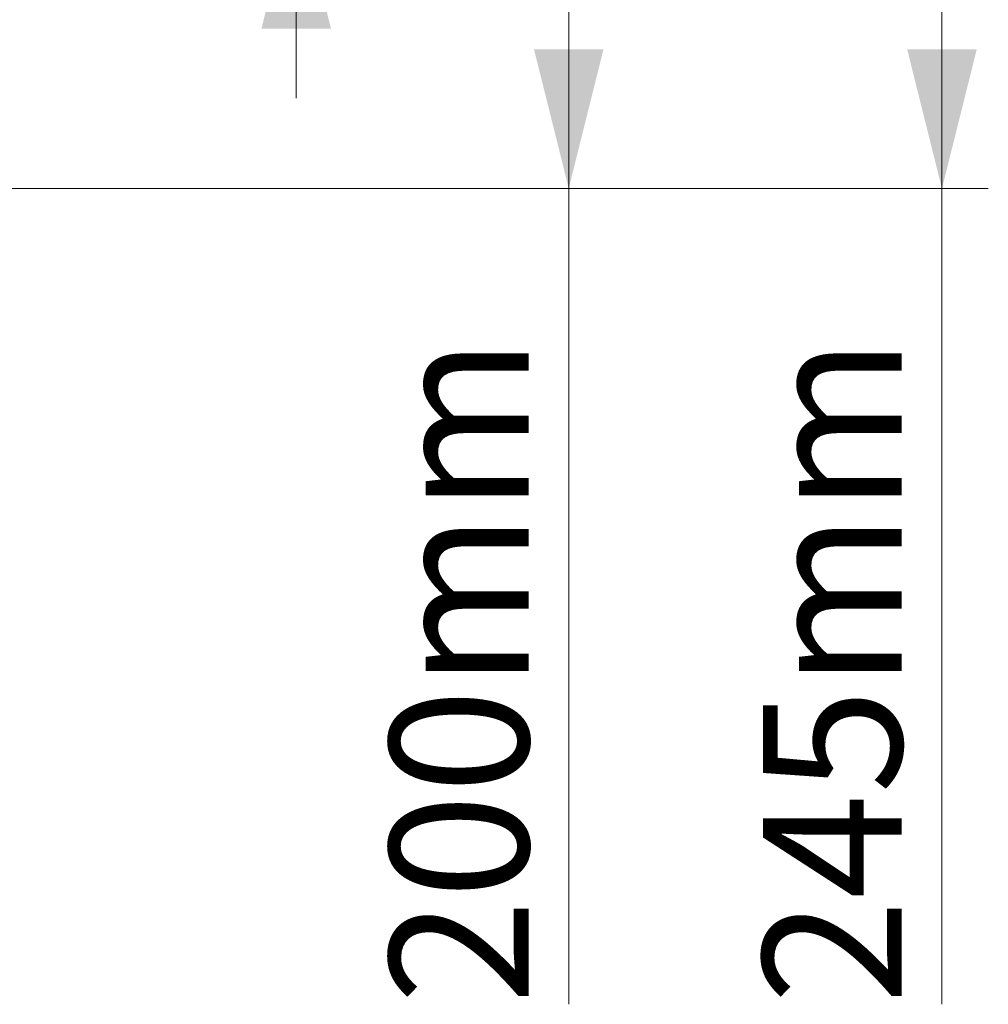
# Model space of a CAD drawing. Units: millimetres. Extents: x -8874 to -2347, y 10743 to 19159.
# Drawn here: x -5219 to -4801, y 16804 to 17229 of the extents above; entities that cross this region are included whole.
import ezdxf

# ---------------------------------------------------------------- set-up
doc = ezdxf.new("R2010")
doc.units = ezdxf.units.MM
doc.layers.add('ACO_DIMS', color=8, linetype='Continuous')
doc.styles.add('Arial', font='arial.ttf')

msp = doc.modelspace()

# ---------------------------------------------------------------- linework, layer by layer
at = {"layer": 'ACO_DIMS', "color": 0, "lineweight": 0}
for p, q in [((-4820.778, 17401.171), (-4820.778, 17156.171)), ((-4981.92, 17156.171), (-4981.92, 17356.171)), ((-5099.582, 17285.171), (-5099.582, 17195.171)), ((-5437.766, 17156.171), (-4800.778, 17156.171)), ((-5437.766, 17156.171), (-4961.92, 17156.171)), ((-4981.92, 17156.171), (-4981.92, 16804.061)), ((-4820.778, 17156.171), (-4820.778, 16804.061))]:
    msp.add_line(p, q, dxfattribs=at)
for points in [[(-5099.582, 17285.171), (-5114.582, 17225.171), (-5084.582, 17225.171)], [(-4981.92, 17156.171), (-4966.92, 17216.171), (-4996.92, 17216.171)], [(-4820.778, 17156.171), (-4805.778, 17216.171), (-4835.778, 17216.171)]]:
    msp.add_solid(points, dxfattribs=at)

# ---------------------------------------------------------------- texts
at = {"layer": 'ACO_DIMS', "color": 0, "lineweight": 0, "char_height": 60, "attachment_point": 1, "rotation": 90, "style": 'Arial'}
for s, insert in [('200mm', (-5059.264, 16804.061)), ('245mm', (-4898.122, 16804.061))]:
    msp.add_mtext(s, dxfattribs=dict(at, insert=insert))

doc.saveas('drawing.dxf')
